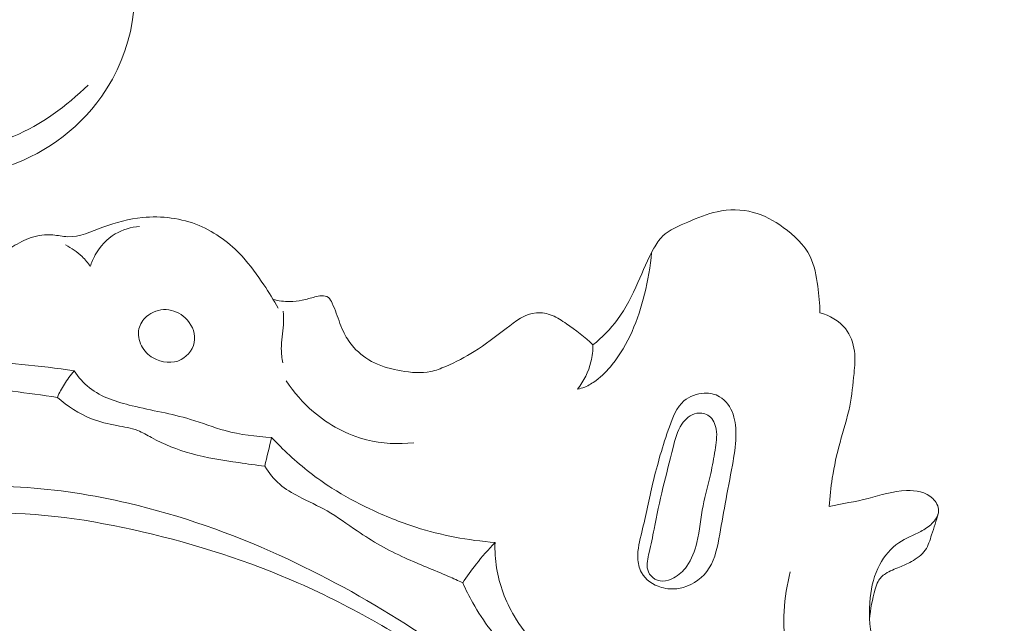
# Model space of a CAD drawing. Units: centimetres. Extents: x 165 to 332, y -118 to 118.
# Drawn here: x 288 to 292, y -18 to -16 of the extents above; entities that cross this region are included whole.
import ezdxf

# ---------------------------------------------------------------- set-up
doc = ezdxf.new("R2010")
doc.units = ezdxf.units.CM
doc.header["$MEASUREMENT"] = 0
doc.layers.add('layer 1', color=7, linetype='Continuous')

msp = doc.modelspace()

# ---------------------------------------------------------------- linework, layer by layer
at = {"layer": 'layer 1', "color": 250, "lineweight": 20}
for points, knots in [([(164.67986, -117.93056), (164.67986, -117.93056), (164.67986, 118.25515), (164.67986, 118.25515), (164.67986, 118.25515), (164.67986, 118.25515), (331.67985, 118.25515), (331.67985, 118.25515), (331.67985, 118.25515), (331.67985, 118.25515), (331.67985, -117.93056), (331.67985, -117.93056), (331.67985, -117.93056), (331.67985, -117.93056), (164.67986, -117.93056), (164.67986, -117.93056)], [0, 0, 0, 0, 0.2, 0.2, 0.2, 0.2, 0.4, 0.4, 0.4, 0.4, 0.6, 0.6, 0.6, 0.6, 1, 1, 1, 1]), ([(288.50388, -15.48353), (288.57669, -15.51311), (288.64948, -15.55671), (288.69368, -15.6186), (288.69368, -15.6186), (288.79919, -15.76632), (288.74178, -16.01827), (288.61875, -16.19505), (288.61875, -16.19505), (288.51795, -16.33986), (288.37311, -16.43422), (288.21765, -16.48527), (288.21765, -16.48527), (287.83564, -16.61072), (287.38943, -16.47476), (287.10372, -16.21841), (287.10372, -16.21841), (286.84889, -15.98977), (286.72175, -15.66537), (286.64513, -15.33064), (286.64513, -15.33064), (286.54473, -14.89199), (286.53108, -14.4356), (286.59441, -13.98378), (286.59441, -13.98378), (286.67784, -13.38846), (286.89489, -12.80108), (287.17057, -12.24526), (287.17057, -12.24526), (287.35472, -11.87398), (287.56505, -11.51678), (287.80734, -11.1791)], [0, 0, 0, 0, 0.1111111, 0.1111111, 0.1111111, 0.1111111, 0.2222222, 0.2222222, 0.2222222, 0.2222222, 0.3333333, 0.3333333, 0.3333333, 0.3333333, 0.4444444, 0.4444444, 0.4444444, 0.4444444, 0.5555556, 0.5555556, 0.5555556, 0.5555556, 0.6666667, 0.6666667, 0.6666667, 0.6666667, 0.7777778, 0.7777778, 0.7777778, 0.7777778, 1, 1, 1, 1]), ([(288.56411, -16.14992), (288.47743, -16.23445), (288.37555, -16.31071), (288.26527, -16.35556), (288.26527, -16.35556), (287.99942, -16.46371), (287.68471, -16.38936), (287.44137, -16.24684), (287.44137, -16.24684), (287.1993, -16.10505), (287.02786, -15.89575), (286.90185, -15.65931), (286.90185, -15.65931), (286.74724, -15.36915), (286.66105, -15.03809), (286.63415, -14.70152), (286.63415, -14.70152), (286.62317, -14.56416), (286.62207, -14.42586), (286.63128, -14.28716)], [0, 0, 0, 0, 0.1666667, 0.1666667, 0.1666667, 0.1666667, 0.3333333, 0.3333333, 0.3333333, 0.3333333, 0.5, 0.5, 0.5, 0.5, 0.6666667, 0.6666667, 0.6666667, 0.6666667, 1, 1, 1, 1]), ([(291.50629, -17.06607), (291.50667, -17.03037), (291.50325, -16.99499), (291.49842, -16.95922), (291.49842, -16.95922), (291.49286, -16.91785), (291.4853, -16.876), (291.46737, -16.83941), (291.46737, -16.83941), (291.44418, -16.79235), (291.40353, -16.75411), (291.35964, -16.72248), (291.35964, -16.72248), (291.32237, -16.69552), (291.28253, -16.67337), (291.23905, -16.66174), (291.23905, -16.66174), (291.19227, -16.64923), (291.14107, -16.64905), (291.09373, -16.65925), (291.09373, -16.65925), (291.05309, -16.66791), (291.01519, -16.68425), (290.97609, -16.70059), (290.97609, -16.70059), (290.93949, -16.71582), (290.90188, -16.73096), (290.87455, -16.75793), (290.87455, -16.75793), (290.86044, -16.77182), (290.84914, -16.78889), (290.83895, -16.80635), (290.83895, -16.80635), (290.81343, -16.85041), (290.79542, -16.89723), (290.77531, -16.94346), (290.77531, -16.94346), (290.75244, -16.9958), (290.72676, -17.04746), (290.69275, -17.09318), (290.69275, -17.09318), (290.66469, -17.13105), (290.6308, -17.16487), (290.59428, -17.1945)], [0, 0, 0, 0, 0.0833333, 0.0833333, 0.0833333, 0.0833333, 0.1666667, 0.1666667, 0.1666667, 0.1666667, 0.25, 0.25, 0.25, 0.25, 0.3333333, 0.3333333, 0.3333333, 0.3333333, 0.4166667, 0.4166667, 0.4166667, 0.4166667, 0.5, 0.5, 0.5, 0.5, 0.5833333, 0.5833333, 0.5833333, 0.5833333, 0.6666667, 0.6666667, 0.6666667, 0.6666667, 0.75, 0.75, 0.75, 0.75, 0.8333333, 0.8333333, 0.8333333, 0.8333333, 1, 1, 1, 1]), ([(286.76041, -19.0423), (286.791, -19.0554), (286.82168, -19.06841), (286.85344, -19.07831), (286.85344, -19.07831), (286.90524, -19.09429), (286.95959, -19.10175), (287.01022, -19.12223), (287.01022, -19.12223), (287.05724, -19.14133), (287.10113, -19.17166), (287.13278, -19.21156), (287.13278, -19.21156), (287.19256, -19.28699), (287.20864, -19.39639), (287.18965, -19.49341), (287.18965, -19.49341), (287.17609, -19.563), (287.14449, -19.62609), (287.10052, -19.67887), (287.10052, -19.67887), (287.02131, -19.77377), (286.90179, -19.83492), (286.77915, -19.86079), (286.77915, -19.86079), (286.64173, -19.88976), (286.50033, -19.87464), (286.36659, -19.83668), (286.36659, -19.83668), (286.23676, -19.7999), (286.11409, -19.74156), (286.00489, -19.66195), (286.00489, -19.66195), (285.87449, -19.56697), (285.7633, -19.44156), (285.69219, -19.2971), (285.69219, -19.2971), (285.63588, -19.18276), (285.60468, -19.05645), (285.59338, -18.92902), (285.59338, -18.92902), (285.58102, -18.79109), (285.59184, -18.65182), (285.6208, -18.51724), (285.6208, -18.51724), (285.65403, -18.36343), (285.71101, -18.21557), (285.78122, -18.07372), (285.78122, -18.07372), (285.846, -17.94292), (285.92211, -17.81704), (286.01833, -17.70923), (286.01833, -17.70923), (286.08338, -17.63632), (286.15757, -17.57165), (286.2206, -17.49626), (286.2206, -17.49626), (286.25643, -17.45333), (286.28864, -17.40703), (286.31333, -17.35707), (286.31333, -17.35707), (286.3389, -17.30521), (286.35655, -17.2496), (286.38413, -17.19852), (286.38413, -17.19852), (286.41172, -17.14765), (286.44913, -17.10141), (286.4938, -17.06493), (286.4938, -17.06493), (286.52872, -17.03651), (286.56788, -17.01397), (286.60926, -16.99561), (286.60926, -16.99561), (286.63659, -16.98354), (286.66482, -16.97316), (286.68932, -16.9572), (286.68932, -16.9572), (286.7207, -16.93691), (286.74601, -16.90755), (286.77546, -16.88336), (286.77546, -16.88336), (286.80471, -16.85938), (286.838, -16.84067), (286.87332, -16.82805), (286.87332, -16.82805), (286.92121, -16.81095), (286.97288, -16.80522), (287.02368, -16.806), (287.02368, -16.806), (287.07009, -16.80671), (287.11583, -16.81282), (287.16168, -16.82094), (287.16168, -16.82094), (287.20112, -16.82789), (287.24068, -16.83634), (287.28017, -16.83529), (287.28017, -16.83529), (287.33106, -16.83387), (287.38196, -16.81685), (287.43245, -16.81544), (287.43245, -16.81544), (287.51184, -16.81324), (287.58997, -16.84985), (287.66389, -16.88579), (287.66389, -16.88579), (287.70131, -16.90405), (287.73762, -16.92202), (287.7766, -16.93358), (287.7766, -16.93358), (287.82879, -16.94915), (287.88582, -16.95319), (287.94037, -16.94565), (287.94037, -16.94565), (288.01271, -16.9357), (288.08103, -16.90557), (288.1444, -16.86957), (288.1444, -16.86957), (288.18406, -16.84712), (288.22181, -16.82238), (288.26096, -16.79934), (288.26096, -16.79934), (288.28458, -16.78549), (288.30879, -16.77224), (288.33474, -16.76357), (288.33474, -16.76357), (288.36278, -16.7541), (288.39295, -16.75001), (288.42267, -16.75262), (288.42267, -16.75262), (288.44248, -16.7543), (288.46201, -16.75897), (288.48142, -16.75975), (288.48142, -16.75975), (288.52973, -16.76155), (288.57679, -16.73925), (288.62388, -16.72156), (288.62388, -16.72156), (288.67616, -16.70193), (288.72857, -16.688), (288.78284, -16.68276), (288.78284, -16.68276), (288.85909, -16.67538), (288.93916, -16.68508), (289.01044, -16.71473), (289.01044, -16.71473), (289.07632, -16.74202), (289.1348, -16.78635), (289.18313, -16.83865), (289.18313, -16.83865), (289.21595, -16.87414), (289.24399, -16.91317), (289.27065, -16.9532), (289.27065, -16.9532), (289.29094, -16.98367), (289.31043, -17.01475), (289.32823, -17.04664)], [0, 0, 0, 0, 0.025, 0.025, 0.025, 0.025, 0.05, 0.05, 0.05, 0.05, 0.075, 0.075, 0.075, 0.075, 0.1, 0.1, 0.1, 0.1, 0.125, 0.125, 0.125, 0.125, 0.15, 0.15, 0.15, 0.15, 0.175, 0.175, 0.175, 0.175, 0.2, 0.2, 0.2, 0.2, 0.225, 0.225, 0.225, 0.225, 0.25, 0.25, 0.25, 0.25, 0.275, 0.275, 0.275, 0.275, 0.3, 0.3, 0.3, 0.3, 0.325, 0.325, 0.325, 0.325, 0.35, 0.35, 0.35, 0.35, 0.375, 0.375, 0.375, 0.375, 0.4, 0.4, 0.4, 0.4, 0.425, 0.425, 0.425, 0.425, 0.45, 0.45, 0.45, 0.45, 0.475, 0.475, 0.475, 0.475, 0.5, 0.5, 0.5, 0.5, 0.525, 0.525, 0.525, 0.525, 0.55, 0.55, 0.55, 0.55, 0.575, 0.575, 0.575, 0.575, 0.6, 0.6, 0.6, 0.6, 0.625, 0.625, 0.625, 0.625, 0.65, 0.65, 0.65, 0.65, 0.675, 0.675, 0.675, 0.675, 0.7, 0.7, 0.7, 0.7, 0.725, 0.725, 0.725, 0.725, 0.75, 0.75, 0.75, 0.75, 0.775, 0.775, 0.775, 0.775, 0.8, 0.8, 0.8, 0.8, 0.825, 0.825, 0.825, 0.825, 0.85, 0.85, 0.85, 0.85, 0.875, 0.875, 0.875, 0.875, 0.9, 0.9, 0.9, 0.9, 0.925, 0.925, 0.925, 0.925, 0.95, 0.95, 0.95, 0.95, 1, 1, 1, 1]), ([(288.77136, -16.71853), (288.73718, -16.72135), (288.70274, -16.73106), (288.67315, -16.74875), (288.67315, -16.74875), (288.63958, -16.76876), (288.61227, -16.79913), (288.59308, -16.83325), (288.59308, -16.83325), (288.58477, -16.8481), (288.57797, -16.86355), (288.57277, -16.87958)], [0, 0, 0, 0, 0.25, 0.25, 0.25, 0.25, 0.5, 0.5, 0.5, 0.5, 1, 1, 1, 1]), ([(288.57277, -16.87958), (288.56328, -16.86524), (288.5523, -16.85191), (288.54002, -16.83988), (288.54002, -16.83988), (288.5204, -16.82061), (288.4974, -16.80485), (288.47283, -16.79301)], [0, 0, 0, 0, 0.3333333, 0.3333333, 0.3333333, 0.3333333, 1, 1, 1, 1]), ([(290.82986, -16.82281), (290.82541, -16.87964), (290.81536, -16.9356), (290.80141, -16.99129), (290.80141, -16.99129), (290.77585, -17.09286), (290.73698, -17.1935), (290.67159, -17.27411), (290.67159, -17.27411), (290.65243, -17.29783), (290.63097, -17.31967), (290.60648, -17.33792), (290.60648, -17.33792), (290.59245, -17.34841), (290.57731, -17.35771), (290.56115, -17.36431), (290.56115, -17.36431), (290.55177, -17.36817), (290.54209, -17.37113), (290.53231, -17.37339)], [0, 0, 0, 0, 0.1666667, 0.1666667, 0.1666667, 0.1666667, 0.3333333, 0.3333333, 0.3333333, 0.3333333, 0.5, 0.5, 0.5, 0.5, 0.6666667, 0.6666667, 0.6666667, 0.6666667, 1, 1, 1, 1]), ([(290.59428, -17.1945), (290.56159, -17.1629), (290.52491, -17.13553), (290.48735, -17.10957), (290.48735, -17.10957), (290.46927, -17.09698), (290.45089, -17.08469), (290.43024, -17.07642), (290.43024, -17.07642), (290.41009, -17.06835), (290.38776, -17.06399), (290.36667, -17.06562), (290.36667, -17.06562), (290.32199, -17.0691), (290.28268, -17.09945), (290.24526, -17.12839), (290.24526, -17.12839), (290.20197, -17.16176), (290.16127, -17.19331), (290.11714, -17.22099), (290.11714, -17.22099), (290.08078, -17.24382), (290.04211, -17.26406), (290.00202, -17.28142), (290.00202, -17.28142), (289.98237, -17.28994), (289.96232, -17.29777), (289.94175, -17.30199), (289.94175, -17.30199), (289.9034, -17.31004), (289.86287, -17.30599), (289.82343, -17.29904), (289.82343, -17.29904), (289.78578, -17.29247), (289.74913, -17.2833), (289.71522, -17.26682), (289.71522, -17.26682), (289.68423, -17.25181), (289.65559, -17.23059), (289.63243, -17.20473), (289.63243, -17.20473), (289.61722, -17.18773), (289.6043, -17.16851), (289.59407, -17.14807), (289.59407, -17.14807), (289.58101, -17.12226), (289.57224, -17.09431), (289.56217, -17.06757), (289.56217, -17.06757), (289.55718, -17.054), (289.5518, -17.04084), (289.54561, -17.02698), (289.54561, -17.02698), (289.54176, -17.0183), (289.5375, -17.00943), (289.53037, -17.00417), (289.53037, -17.00417), (289.52304, -16.99872), (289.51263, -16.99718), (289.50283, -16.99754), (289.50283, -16.99754), (289.49363, -16.9979), (289.48494, -16.99996), (289.47626, -17.00211), (289.47626, -17.00211), (289.45938, -17.00642), (289.44241, -17.01122), (289.42523, -17.01473), (289.42523, -17.01473), (289.40866, -17.01814), (289.39187, -17.02024), (289.37497, -17.02055), (289.37497, -17.02055), (289.35247, -17.02089), (289.32985, -17.01783), (289.30812, -17.01217)], [0, 0, 0, 0, 0.05, 0.05, 0.05, 0.05, 0.1, 0.1, 0.1, 0.1, 0.15, 0.15, 0.15, 0.15, 0.2, 0.2, 0.2, 0.2, 0.25, 0.25, 0.25, 0.25, 0.3, 0.3, 0.3, 0.3, 0.35, 0.35, 0.35, 0.35, 0.4, 0.4, 0.4, 0.4, 0.45, 0.45, 0.45, 0.45, 0.5, 0.5, 0.5, 0.5, 0.55, 0.55, 0.55, 0.55, 0.6, 0.6, 0.6, 0.6, 0.65, 0.65, 0.65, 0.65, 0.7, 0.7, 0.7, 0.7, 0.75, 0.75, 0.75, 0.75, 0.8, 0.8, 0.8, 0.8, 0.85, 0.85, 0.85, 0.85, 0.9, 0.9, 0.9, 0.9, 1, 1, 1, 1]), ([(288.76855, -17.13026), (288.77283, -17.11123), (288.78442, -17.09386), (288.79944, -17.08076), (288.79944, -17.08076), (288.82112, -17.06192), (288.85016, -17.05184), (288.87827, -17.05297), (288.87827, -17.05297), (288.90637, -17.05409), (288.93365, -17.06642), (288.95488, -17.08649), (288.95488, -17.08649), (288.97872, -17.10884), (288.99482, -17.14084), (288.99262, -17.17265), (288.99262, -17.17265), (288.99033, -17.20566), (288.96813, -17.2385), (288.93833, -17.25399), (288.93833, -17.25399), (288.90394, -17.27191), (288.85931, -17.26679), (288.82578, -17.2474), (288.82578, -17.2474), (288.80551, -17.23563), (288.7893, -17.21873), (288.77877, -17.19799), (288.77877, -17.19799), (288.76824, -17.17726), (288.76349, -17.15259), (288.76855, -17.13026)], [0, 0, 0, 0, 0.1111111, 0.1111111, 0.1111111, 0.1111111, 0.2222222, 0.2222222, 0.2222222, 0.2222222, 0.3333333, 0.3333333, 0.3333333, 0.3333333, 0.4444444, 0.4444444, 0.4444444, 0.4444444, 0.5555556, 0.5555556, 0.5555556, 0.5555556, 0.6666667, 0.6666667, 0.6666667, 0.6666667, 0.7777778, 0.7777778, 0.7777778, 0.7777778, 1, 1, 1, 1]), ([(289.34882, -17.05961), (289.34963, -17.07771), (289.35024, -17.0958), (289.34936, -17.11391), (289.34936, -17.11391), (289.34766, -17.14622), (289.34096, -17.17846), (289.34106, -17.21076), (289.34106, -17.21076), (289.34118, -17.22956), (289.3435, -17.24835), (289.34652, -17.26683)], [0, 0, 0, 0, 0.25, 0.25, 0.25, 0.25, 0.5, 0.5, 0.5, 0.5, 1, 1, 1, 1]), ([(291.54438, -17.84474), (291.54664, -17.80653), (291.5506, -17.7685), (291.55657, -17.73077), (291.55657, -17.73077), (291.56406, -17.68232), (291.57476, -17.63435), (291.58767, -17.58697), (291.58767, -17.58697), (291.60096, -17.53838), (291.61666, -17.49038), (291.62675, -17.44132), (291.62675, -17.44132), (291.63558, -17.39786), (291.6401, -17.35353), (291.64412, -17.30921), (291.64412, -17.30921), (291.64684, -17.27939), (291.64935, -17.24968), (291.64556, -17.2199), (291.64556, -17.2199), (291.64156, -17.18742), (291.63005, -17.15499), (291.60979, -17.12942), (291.60979, -17.12942), (291.58449, -17.09748), (291.54536, -17.07632), (291.50629, -17.06607)], [0, 0, 0, 0, 0.125, 0.125, 0.125, 0.125, 0.25, 0.25, 0.25, 0.25, 0.375, 0.375, 0.375, 0.375, 0.5, 0.5, 0.5, 0.5, 0.625, 0.625, 0.625, 0.625, 0.75, 0.75, 0.75, 0.75, 1, 1, 1, 1]), ([(286.2477, -17.60799), (286.31794, -17.55075), (286.39182, -17.49868), (286.4666, -17.44701), (286.4666, -17.44701), (286.50881, -17.41795), (286.55133, -17.38888), (286.59689, -17.36629), (286.59689, -17.36629), (286.65511, -17.33733), (286.7184, -17.31893), (286.77914, -17.29415), (286.77914, -17.29415), (286.83201, -17.27271), (286.88304, -17.24649), (286.93714, -17.22975), (286.93714, -17.22975), (287.02407, -17.20291), (287.11876, -17.20051), (287.21052, -17.21014), (287.21052, -17.21014), (287.30469, -17.21995), (287.39583, -17.24247), (287.4883, -17.25359), (287.4883, -17.25359), (287.6223, -17.26955), (287.75915, -17.26159), (287.89544, -17.25934), (287.89544, -17.25934), (288.03013, -17.25719), (288.16416, -17.26075), (288.29774, -17.27311), (288.29774, -17.27311), (288.36788, -17.27957), (288.43794, -17.28853), (288.50761, -17.2996)], [0, 0, 0, 0, 0.1, 0.1, 0.1, 0.1, 0.2, 0.2, 0.2, 0.2, 0.3, 0.3, 0.3, 0.3, 0.4, 0.4, 0.4, 0.4, 0.5, 0.5, 0.5, 0.5, 0.6, 0.6, 0.6, 0.6, 0.7, 0.7, 0.7, 0.7, 0.8, 0.8, 0.8, 0.8, 1, 1, 1, 1]), ([(290.59428, -17.1945), (290.59423, -17.2173), (290.59177, -17.24021), (290.58631, -17.26245), (290.58631, -17.26245), (290.57656, -17.30271), (290.5574, -17.34083), (290.53231, -17.37339)], [0, 0, 0, 0, 0.3333333, 0.3333333, 0.3333333, 0.3333333, 1, 1, 1, 1]), ([(288.44067, -17.40572), (288.44876, -17.38757), (288.45805, -17.36991), (288.46854, -17.35294), (288.46854, -17.35294), (288.48022, -17.33417), (288.49331, -17.31629), (288.50761, -17.2996)], [0, 0, 0, 0, 0.3333333, 0.3333333, 0.3333333, 0.3333333, 1, 1, 1, 1]), ([(288.50761, -17.2996), (288.52526, -17.32459), (288.54591, -17.34816), (288.56983, -17.36711), (288.56983, -17.36711), (288.61817, -17.4055), (288.6796, -17.42472), (288.74079, -17.43964), (288.74079, -17.43964), (288.82001, -17.45904), (288.89879, -17.47094), (288.97524, -17.49416), (288.97524, -17.49416), (289.02193, -17.50837), (289.06784, -17.52688), (289.11522, -17.53969), (289.11522, -17.53969), (289.17583, -17.55621), (289.23898, -17.56351), (289.3017, -17.56662)], [0, 0, 0, 0, 0.1666667, 0.1666667, 0.1666667, 0.1666667, 0.3333333, 0.3333333, 0.3333333, 0.3333333, 0.5, 0.5, 0.5, 0.5, 0.6666667, 0.6666667, 0.6666667, 0.6666667, 1, 1, 1, 1]), ([(286.29713, -17.62818), (286.38315, -17.58394), (286.46999, -17.54129), (286.55682, -17.49885), (286.55682, -17.49885), (286.64107, -17.45762), (286.72531, -17.41649), (286.81188, -17.37964), (286.81188, -17.37964), (286.85875, -17.35965), (286.90624, -17.34095), (286.95566, -17.32904), (286.95566, -17.32904), (286.9986, -17.31867), (287.04287, -17.31349), (287.08706, -17.31271), (287.08706, -17.31271), (287.15586, -17.31148), (287.22422, -17.32115), (287.29285, -17.32572), (287.29285, -17.32572), (287.4061, -17.33311), (287.51986, -17.3264), (287.63347, -17.32738), (287.63347, -17.32738), (287.76397, -17.32846), (287.89425, -17.33965), (288.02414, -17.35333), (288.02414, -17.35333), (288.10299, -17.36174), (288.18165, -17.37104), (288.26021, -17.38115), (288.26021, -17.38115), (288.32046, -17.38887), (288.38062, -17.397), (288.44067, -17.40572)], [0, 0, 0, 0, 0.1, 0.1, 0.1, 0.1, 0.2, 0.2, 0.2, 0.2, 0.3, 0.3, 0.3, 0.3, 0.4, 0.4, 0.4, 0.4, 0.5, 0.5, 0.5, 0.5, 0.6, 0.6, 0.6, 0.6, 0.7, 0.7, 0.7, 0.7, 0.8, 0.8, 0.8, 0.8, 1, 1, 1, 1]), ([(289.36117, -17.33954), (289.39146, -17.38575), (289.42823, -17.42802), (289.47056, -17.46416), (289.47056, -17.46416), (289.53219, -17.51677), (289.60564, -17.55651), (289.68406, -17.57632), (289.68406, -17.57632), (289.74596, -17.59203), (289.81099, -17.59522), (289.87414, -17.58822)], [0, 0, 0, 0, 0.25, 0.25, 0.25, 0.25, 0.5, 0.5, 0.5, 0.5, 1, 1, 1, 1]), ([(289.27472, -17.68269), (289.24, -17.67851), (289.20547, -17.67342), (289.17073, -17.66824), (289.17073, -17.66824), (289.10627, -17.65875), (289.04151, -17.64925), (288.9788, -17.63184), (288.9788, -17.63184), (288.9234, -17.61659), (288.86967, -17.59523), (288.81889, -17.56745), (288.81889, -17.56745), (288.80063, -17.55756), (288.78276, -17.54677), (288.76372, -17.53929), (288.76372, -17.53929), (288.73695, -17.52876), (288.70782, -17.52464), (288.67909, -17.51932), (288.67909, -17.51932), (288.64455, -17.51284), (288.61059, -17.50445), (288.57811, -17.49166), (288.57811, -17.49166), (288.52789, -17.47187), (288.4811, -17.44167), (288.44067, -17.40572)], [0, 0, 0, 0, 0.125, 0.125, 0.125, 0.125, 0.25, 0.25, 0.25, 0.25, 0.375, 0.375, 0.375, 0.375, 0.5, 0.5, 0.5, 0.5, 0.625, 0.625, 0.625, 0.625, 0.75, 0.75, 0.75, 0.75, 1, 1, 1, 1]), ([(291.1257, -17.83337), (291.13508, -17.78191), (291.14566, -17.73025), (291.15503, -17.67839), (291.15503, -17.67839), (291.16189, -17.64024), (291.16795, -17.602), (291.16921, -17.56329), (291.16921, -17.56329), (291.17012, -17.53319), (291.16803, -17.5029), (291.15775, -17.47396), (291.15775, -17.47396), (291.14757, -17.44533), (291.1292, -17.41804), (291.1037, -17.4031), (291.1037, -17.4031), (291.08554, -17.39242), (291.06371, -17.38805), (291.04201, -17.38889), (291.04201, -17.38889), (291.01192, -17.39008), (290.98209, -17.40137), (290.96021, -17.4201), (290.96021, -17.4201), (290.93047, -17.44569), (290.91521, -17.48519), (290.90156, -17.52407), (290.90156, -17.52407), (290.87464, -17.60044), (290.8534, -17.67398), (290.83547, -17.74949), (290.83547, -17.74949), (290.81998, -17.81459), (290.8069, -17.88107), (290.79081, -17.94728), (290.79081, -17.94728), (290.78243, -17.98183), (290.77315, -18.01639), (290.77457, -18.05188), (290.77457, -18.05188), (290.77529, -18.07188), (290.77942, -18.09215), (290.78893, -18.10949), (290.78893, -18.10949), (290.80492, -18.13899), (290.83635, -18.16009), (290.86921, -18.16989), (290.86921, -18.16989), (290.89246, -18.17674), (290.91646, -18.17809), (290.94014, -18.17404), (290.94014, -18.17404), (290.98359, -18.16667), (291.02563, -18.14121), (291.05222, -18.10634), (291.05222, -18.10634), (291.08078, -18.06906), (291.09148, -18.02099), (291.10059, -17.97403), (291.10059, -17.97403), (291.10969, -17.92647), (291.1172, -17.87993), (291.1257, -17.83337)], [0, 0, 0, 0, 0.0588235, 0.0588235, 0.0588235, 0.0588235, 0.1176471, 0.1176471, 0.1176471, 0.1176471, 0.1764706, 0.1764706, 0.1764706, 0.1764706, 0.2352941, 0.2352941, 0.2352941, 0.2352941, 0.2941176, 0.2941176, 0.2941176, 0.2941176, 0.3529412, 0.3529412, 0.3529412, 0.3529412, 0.4117647, 0.4117647, 0.4117647, 0.4117647, 0.4705882, 0.4705882, 0.4705882, 0.4705882, 0.5294118, 0.5294118, 0.5294118, 0.5294118, 0.5882353, 0.5882353, 0.5882353, 0.5882353, 0.6470588, 0.6470588, 0.6470588, 0.6470588, 0.7058824, 0.7058824, 0.7058824, 0.7058824, 0.7647059, 0.7647059, 0.7647059, 0.7647059, 0.8235294, 0.8235294, 0.8235294, 0.8235294, 0.8823529, 0.8823529, 0.8823529, 0.8823529, 1, 1, 1, 1]), ([(291.03685, -17.84163), (291.04518, -17.79798), (291.05811, -17.7551), (291.06784, -17.71153), (291.06784, -17.71153), (291.07475, -17.68079), (291.08005, -17.64976), (291.08525, -17.61852), (291.08525, -17.61852), (291.08998, -17.59069), (291.0946, -17.56276), (291.08962, -17.53399), (291.08962, -17.53399), (291.0861, -17.51362), (291.07767, -17.49297), (291.06179, -17.48097), (291.06179, -17.48097), (291.04813, -17.47065), (291.0288, -17.46697), (291.01152, -17.46998), (291.01152, -17.46998), (290.98675, -17.47434), (290.96606, -17.49267), (290.95169, -17.51356), (290.95169, -17.51356), (290.93227, -17.54188), (290.92428, -17.57503), (290.91618, -17.60778), (290.91618, -17.60778), (290.90272, -17.66207), (290.88876, -17.71546), (290.8758, -17.76944), (290.8758, -17.76944), (290.86264, -17.82452), (290.85049, -17.8804), (290.83984, -17.93537), (290.83984, -17.93537), (290.83374, -17.96671), (290.82803, -17.99774), (290.82033, -18.03009), (290.82033, -18.03009), (290.81478, -18.05333), (290.80823, -18.07707), (290.81447, -18.09923), (290.81447, -18.09923), (290.81784, -18.11121), (290.82481, -18.12257), (290.83456, -18.13061), (290.83456, -18.13061), (290.84582, -18.13983), (290.86075, -18.14454), (290.87515, -18.14455), (290.87515, -18.14455), (290.89055, -18.14465), (290.90542, -18.13946), (290.91898, -18.13218), (290.91898, -18.13218), (290.9399, -18.12074), (290.9576, -18.10423), (290.97138, -18.08515), (290.97138, -18.08515), (290.9918, -18.05692), (291.00369, -18.02334), (291.01188, -17.98929), (291.01188, -17.98929), (291.02357, -17.94032), (291.02736, -17.89049), (291.03685, -17.84163)], [0, 0, 0, 0, 0.0555556, 0.0555556, 0.0555556, 0.0555556, 0.1111111, 0.1111111, 0.1111111, 0.1111111, 0.1666667, 0.1666667, 0.1666667, 0.1666667, 0.2222222, 0.2222222, 0.2222222, 0.2222222, 0.2777778, 0.2777778, 0.2777778, 0.2777778, 0.3333333, 0.3333333, 0.3333333, 0.3333333, 0.3888889, 0.3888889, 0.3888889, 0.3888889, 0.4444444, 0.4444444, 0.4444444, 0.4444444, 0.5, 0.5, 0.5, 0.5, 0.5555556, 0.5555556, 0.5555556, 0.5555556, 0.6111111, 0.6111111, 0.6111111, 0.6111111, 0.6666667, 0.6666667, 0.6666667, 0.6666667, 0.7222222, 0.7222222, 0.7222222, 0.7222222, 0.7777778, 0.7777778, 0.7777778, 0.7777778, 0.8333333, 0.8333333, 0.8333333, 0.8333333, 0.8888889, 0.8888889, 0.8888889, 0.8888889, 1, 1, 1, 1]), ([(287.3707, -17.57254), (287.21167, -17.60044), (287.05623, -17.65721), (286.91574, -17.7393), (286.91574, -17.7393), (286.80803, -17.80217), (286.70912, -17.8799), (286.62731, -17.97441), (286.62731, -17.97441), (286.559, -18.05334), (286.50257, -18.144), (286.46477, -18.23994), (286.46477, -18.23994), (286.42816, -18.33297), (286.40907, -18.43089), (286.40223, -18.53533), (286.40223, -18.53533), (286.39903, -18.58306), (286.39843, -18.63206), (286.41659, -18.67235), (286.41659, -18.67235), (286.43849, -18.72111), (286.48802, -18.757), (286.53691, -18.78729), (286.53691, -18.78729), (286.57155, -18.80878), (286.60576, -18.82736), (286.64116, -18.84204), (286.64116, -18.84204), (286.66512, -18.85199), (286.68947, -18.86014), (286.7173, -18.86496), (286.7173, -18.86496), (286.74813, -18.87027), (286.78324, -18.87145), (286.80453, -18.85291), (286.80453, -18.85291), (286.81576, -18.84304), (286.82317, -18.8278), (286.82757, -18.81237), (286.82757, -18.81237), (286.83686, -18.77891), (286.83165, -18.74504), (286.82964, -18.71115), (286.82964, -18.71115), (286.82662, -18.66037), (286.831, -18.60944), (286.84249, -18.56027), (286.84249, -18.56027), (286.86012, -18.48466), (286.89457, -18.41324), (286.93706, -18.34767), (286.93706, -18.34767), (287.02857, -18.2064), (287.15706, -18.09209), (287.2999, -18.00289), (287.2999, -18.00289), (287.47004, -17.89662), (287.6604, -17.82592), (287.85628, -17.79089), (287.85628, -17.79089), (288.14306, -17.73969), (288.44153, -17.76482), (288.72635, -17.83153), (288.72635, -17.83153), (288.93606, -17.88062), (289.13831, -17.95225), (289.33307, -18.04073), (289.33307, -18.04073), (289.68308, -18.19963), (290.00902, -18.41289), (290.31034, -18.65461), (290.31034, -18.65461), (290.56191, -18.85633), (290.79631, -19.07796), (291.00843, -19.31964)], [0, 0, 0, 0, 0.05, 0.05, 0.05, 0.05, 0.1, 0.1, 0.1, 0.1, 0.15, 0.15, 0.15, 0.15, 0.2, 0.2, 0.2, 0.2, 0.25, 0.25, 0.25, 0.25, 0.3, 0.3, 0.3, 0.3, 0.35, 0.35, 0.35, 0.35, 0.4, 0.4, 0.4, 0.4, 0.45, 0.45, 0.45, 0.45, 0.5, 0.5, 0.5, 0.5, 0.55, 0.55, 0.55, 0.55, 0.6, 0.6, 0.6, 0.6, 0.65, 0.65, 0.65, 0.65, 0.7, 0.7, 0.7, 0.7, 0.75, 0.75, 0.75, 0.75, 0.8, 0.8, 0.8, 0.8, 0.85, 0.85, 0.85, 0.85, 0.9, 0.9, 0.9, 0.9, 1, 1, 1, 1]), ([(289.3017, -17.56662), (289.32485, -17.59157), (289.349, -17.61552), (289.37395, -17.63866), (289.37395, -17.63866), (289.42676, -17.68733), (289.48354, -17.73198), (289.54398, -17.7706), (289.54398, -17.7706), (289.59298, -17.80199), (289.64455, -17.82947), (289.69721, -17.85434), (289.69721, -17.85434), (289.75709, -17.88266), (289.81845, -17.90758), (289.88147, -17.92778), (289.88147, -17.92778), (289.98478, -17.96084), (290.09261, -17.98106), (290.20066, -17.98908)], [0, 0, 0, 0, 0.1666667, 0.1666667, 0.1666667, 0.1666667, 0.3333333, 0.3333333, 0.3333333, 0.3333333, 0.5, 0.5, 0.5, 0.5, 0.6666667, 0.6666667, 0.6666667, 0.6666667, 1, 1, 1, 1]), ([(290.07048, -18.1515), (290.05163, -18.14272), (290.03287, -18.13404), (290.01392, -18.12566), (290.01392, -18.12566), (289.95566, -18.10002), (289.89592, -18.0778), (289.83805, -18.05136), (289.83805, -18.05136), (289.77126, -18.02078), (289.70703, -17.98448), (289.64607, -17.94306), (289.64607, -17.94306), (289.60579, -17.91581), (289.56701, -17.88626), (289.52506, -17.86222), (289.52506, -17.86222), (289.48842, -17.84135), (289.44952, -17.82459), (289.4118, -17.80503), (289.4118, -17.80503), (289.38441, -17.7908), (289.35771, -17.77507), (289.33458, -17.75491), (289.33458, -17.75491), (289.31095, -17.73446), (289.29099, -17.70939), (289.27472, -17.68269)], [0, 0, 0, 0, 0.125, 0.125, 0.125, 0.125, 0.25, 0.25, 0.25, 0.25, 0.375, 0.375, 0.375, 0.375, 0.5, 0.5, 0.5, 0.5, 0.625, 0.625, 0.625, 0.625, 0.75, 0.75, 0.75, 0.75, 1, 1, 1, 1]), ([(292.44525, -18.4425), (292.44282, -18.48572), (292.43279, -18.52858), (292.41454, -18.5685), (292.41454, -18.5685), (292.39156, -18.61874), (292.35554, -18.66417), (292.30993, -18.69395), (292.30993, -18.69395), (292.26202, -18.72526), (292.20341, -18.73922), (292.14522, -18.74109), (292.14522, -18.74109), (292.09343, -18.74281), (292.04198, -18.73494), (291.99466, -18.71633), (291.99466, -18.71633), (291.94484, -18.69665), (291.89964, -18.66503), (291.8603, -18.62688), (291.8603, -18.62688), (291.79097, -18.55951), (291.74002, -18.47213), (291.71834, -18.37876), (291.71834, -18.37876), (291.70559, -18.32414), (291.70294, -18.26746), (291.70909, -18.21162), (291.70909, -18.21162), (291.7142, -18.16518), (291.72541, -18.11931), (291.74745, -18.07807), (291.74745, -18.07807), (291.76593, -18.04346), (291.79214, -18.01209), (291.8242, -17.99029), (291.8242, -17.99029), (291.85159, -17.97172), (291.88341, -17.96022), (291.91262, -17.94483), (291.91262, -17.94483), (291.92866, -17.93633), (291.944, -17.92674), (291.95752, -17.91335), (291.95752, -17.91335), (291.97153, -17.89936), (291.98362, -17.88129), (291.9841, -17.86258), (291.9841, -17.86258), (291.98459, -17.84438), (291.97407, -17.82565), (291.96029, -17.81213), (291.96029, -17.81213), (291.93292, -17.7854), (291.89278, -17.77936), (291.85499, -17.78059), (291.85499, -17.78059), (291.8008, -17.78243), (291.7515, -17.79944), (291.70088, -17.81216), (291.70088, -17.81216), (291.64936, -17.82519), (291.59652, -17.83382), (291.54438, -17.84474)], [0, 0, 0, 0, 0.0588235, 0.0588235, 0.0588235, 0.0588235, 0.1176471, 0.1176471, 0.1176471, 0.1176471, 0.1764706, 0.1764706, 0.1764706, 0.1764706, 0.2352941, 0.2352941, 0.2352941, 0.2352941, 0.2941176, 0.2941176, 0.2941176, 0.2941176, 0.3529412, 0.3529412, 0.3529412, 0.3529412, 0.4117647, 0.4117647, 0.4117647, 0.4117647, 0.4705882, 0.4705882, 0.4705882, 0.4705882, 0.5294118, 0.5294118, 0.5294118, 0.5294118, 0.5882353, 0.5882353, 0.5882353, 0.5882353, 0.6470588, 0.6470588, 0.6470588, 0.6470588, 0.7058824, 0.7058824, 0.7058824, 0.7058824, 0.7647059, 0.7647059, 0.7647059, 0.7647059, 0.8235294, 0.8235294, 0.8235294, 0.8235294, 0.8823529, 0.8823529, 0.8823529, 0.8823529, 1, 1, 1, 1]), ([(286.93508, -18.35069), (287.01232, -18.2625), (287.10094, -18.18494), (287.19761, -18.11703), (287.19761, -18.11703), (287.30683, -18.04035), (287.42643, -17.9759), (287.55383, -17.9436), (287.55383, -17.9436), (287.63231, -17.9236), (287.71366, -17.91579), (287.7948, -17.90668), (287.7948, -17.90668), (287.91472, -17.89313), (288.03402, -17.87658), (288.1537, -17.87273), (288.1537, -17.87273), (288.36376, -17.86601), (288.57527, -17.89848), (288.78207, -17.94649), (288.78207, -17.94649), (288.99799, -17.99663), (289.20882, -18.06371), (289.41018, -18.15265), (289.41018, -18.15265), (289.62618, -18.24799), (289.83124, -18.36861), (290.02976, -18.49866), (290.02976, -18.49866), (290.28321, -18.66468), (290.52585, -18.84616), (290.75162, -19.04724)], [0, 0, 0, 0, 0.1111111, 0.1111111, 0.1111111, 0.1111111, 0.2222222, 0.2222222, 0.2222222, 0.2222222, 0.3333333, 0.3333333, 0.3333333, 0.3333333, 0.4444444, 0.4444444, 0.4444444, 0.4444444, 0.5555556, 0.5555556, 0.5555556, 0.5555556, 0.6666667, 0.6666667, 0.6666667, 0.6666667, 0.7777778, 0.7777778, 0.7777778, 0.7777778, 1, 1, 1, 1]), ([(291.98257, -17.87349), (291.97515, -17.90214), (291.96512, -17.92951), (291.9561, -17.95816), (291.9561, -17.95816), (291.94924, -17.97971), (291.94308, -18.00184), (291.93059, -18.01992), (291.93059, -18.01992), (291.91701, -18.03961), (291.8961, -18.05434), (291.87458, -18.06638), (291.87458, -18.06638), (291.85913, -18.07507), (291.84338, -18.08227), (291.82722, -18.08867), (291.82722, -18.08867), (291.80797, -18.09639), (291.78801, -18.10312), (291.77048, -18.11483), (291.77048, -18.11483), (291.75843, -18.12281), (291.7475, -18.13327), (291.74048, -18.14572), (291.74048, -18.14572), (291.73514, -18.15545), (291.73211, -18.16637), (291.72927, -18.17729), (291.72927, -18.17729), (291.71863, -18.21746), (291.70928, -18.25752), (291.70683, -18.29853)], [0, 0, 0, 0, 0.1111111, 0.1111111, 0.1111111, 0.1111111, 0.2222222, 0.2222222, 0.2222222, 0.2222222, 0.3333333, 0.3333333, 0.3333333, 0.3333333, 0.4444444, 0.4444444, 0.4444444, 0.4444444, 0.5555556, 0.5555556, 0.5555556, 0.5555556, 0.6666667, 0.6666667, 0.6666667, 0.6666667, 0.7777778, 0.7777778, 0.7777778, 0.7777778, 1, 1, 1, 1]), ([(290.20066, -17.98908), (290.17374, -18.01695), (290.14832, -18.04611), (290.12441, -18.07656), (290.12441, -18.07656), (290.10546, -18.10078), (290.08742, -18.12579), (290.07048, -18.1515)], [0, 0, 0, 0, 0.3333333, 0.3333333, 0.3333333, 0.3333333, 1, 1, 1, 1]), ([(290.20066, -17.98908), (290.19938, -18.02329), (290.20119, -18.05758), (290.20651, -18.09145), (290.20651, -18.09145), (290.21733, -18.15948), (290.24265, -18.22552), (290.27742, -18.28491), (290.27742, -18.28491), (290.32604, -18.3677), (290.39328, -18.43738), (290.46131, -18.50555), (290.46131, -18.50555), (290.5383, -18.58277), (290.61627, -18.65788), (290.70377, -18.72194), (290.70377, -18.72194), (290.76275, -18.76517), (290.82609, -18.80337), (290.89505, -18.82864), (290.89505, -18.82864), (290.94466, -18.84673), (290.99723, -18.8581), (291.04983, -18.85717), (291.04983, -18.85717), (291.08882, -18.85642), (291.12768, -18.84888), (291.1646, -18.83665)], [0, 0, 0, 0, 0.125, 0.125, 0.125, 0.125, 0.25, 0.25, 0.25, 0.25, 0.375, 0.375, 0.375, 0.375, 0.5, 0.5, 0.5, 0.5, 0.625, 0.625, 0.625, 0.625, 0.75, 0.75, 0.75, 0.75, 1, 1, 1, 1]), ([(291.38783, -18.10703), (291.36217, -18.20999), (291.35217, -18.32046), (291.37242, -18.42513), (291.37242, -18.42513), (291.41076, -18.6227), (291.55688, -18.79948), (291.7205, -18.91396)], [0, 0, 0, 0, 0.3333333, 0.3333333, 0.3333333, 0.3333333, 1, 1, 1, 1]), ([(290.99306, -18.99043), (290.93517, -18.97579), (290.87805, -18.95595), (290.82478, -18.92908), (290.82478, -18.92908), (290.7373, -18.88503), (290.66, -18.82231), (290.58669, -18.75637), (290.58669, -18.75637), (290.4998, -18.67822), (290.41868, -18.59562), (290.33725, -18.51243), (290.33725, -18.51243), (290.2831, -18.45707), (290.22885, -18.40141), (290.18187, -18.33981), (290.18187, -18.33981), (290.15575, -18.30557), (290.13192, -18.26942), (290.11069, -18.23185), (290.11069, -18.23185), (290.09602, -18.20574), (290.08255, -18.17893), (290.07048, -18.1515)], [0, 0, 0, 0, 0.1428571, 0.1428571, 0.1428571, 0.1428571, 0.2857143, 0.2857143, 0.2857143, 0.2857143, 0.4285714, 0.4285714, 0.4285714, 0.4285714, 0.5714286, 0.5714286, 0.5714286, 0.5714286, 0.7142857, 0.7142857, 0.7142857, 0.7142857, 1, 1, 1, 1])]:
    msp.add_open_spline(points, degree=3, knots=knots, dxfattribs=at)
msp.add_open_spline([(289.3017, -17.56662), (289.29274, -17.60527), (289.28368, -17.64403), (289.27472, -17.68269)], degree=3, dxfattribs=at)

doc.saveas('drawing.dxf')
